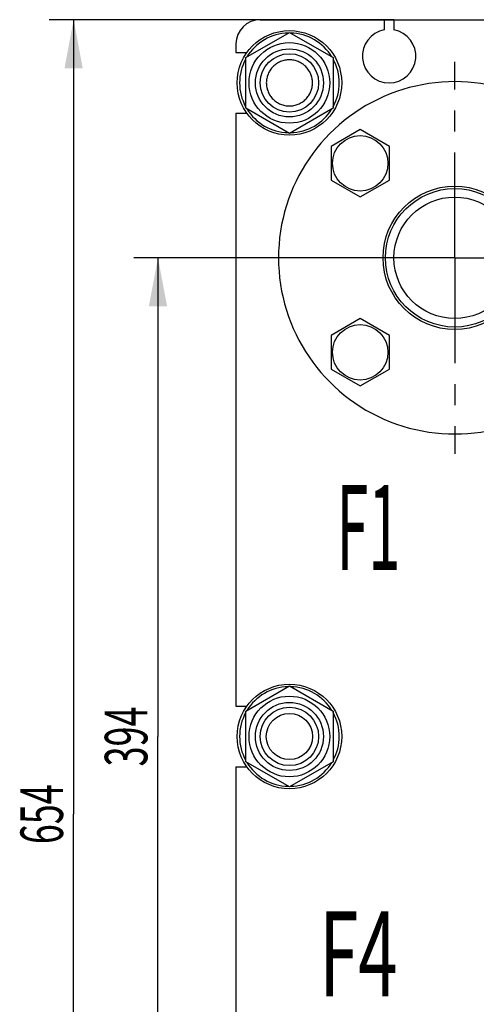
# Model space of a CAD drawing. Units: millimetres. Extents: x 0 to 2100, y -1 to 1485.
# Drawn here: x 1090 to 1278, y 875 to 1280 of the extents above; entities that cross this region are included whole.
import ezdxf
from ezdxf.enums import TextEntityAlignment as Align

# ---------------------------------------------------------------- set-up
doc = ezdxf.new("R2010")
doc.units = ezdxf.units.MM
doc.header["$LTSCALE"] = 115.5
doc.linetypes.add('CENTER', pattern=[0.6, 0.375, -0.075, 0.075, -0.075])
doc.layers.get('0').update_dxf_attribs({"linetype": 'CONTINUOUS'})
for name, color, linetype in [('AXIS', 7, 'CONTINUOUS'), ('DIMS', 7, 'CONTINUOUS'), ('NOTES', 7, 'CONTINUOUS')]:
    doc.layers.add(name, color=color, linetype=linetype)
doc.dimstyles.new('DIMSTYLE_1', dxfattribs={"dimtxt": 17.5, "dimasz": 20, "dimexe": 2, "dimexo": 0, "dimgap": 0.875, "dimtad": 1, "dimdsep": 46, "dimtxsty": 'Standard', "dimblk": '_FILLED', "dimblk1": '_FILLED', "dimblk2": '_FILLED', "dimcen": 0.09, "dimclrt": 5, "dimadec": 0, "dimazin": 0, "dimtp": 0.5, "dimtm": 0.5, "dimtfac": 1, "dimtofl": 0, "dimtmove": 0, "dimatfit": 3, "dimldrblk": '_FILLED', "dimfxl": 1, "dimtolj": 1, "dimarcsym": 0})
doc.dimstyles.new('DIMSTYLE_2', dxfattribs={"dimtxt": 17.5, "dimasz": 20, "dimexe": 2, "dimexo": 0, "dimgap": 0.875, "dimtad": 1, "dimdsep": 46, "dimtxsty": 'Standard', "dimblk": '_FILLED', "dimblk1": '_FILLED', "dimblk2": '_FILLED', "dimcen": 0.09, "dimclrt": 5, "dimadec": 0, "dimazin": 0, "dimtp": 0.8, "dimtm": 0.8, "dimtfac": 1, "dimtofl": 0, "dimtmove": 0, "dimatfit": 3, "dimldrblk": '_FILLED', "dimfxl": 1, "dimtolj": 1, "dimarcsym": 0})

# ---------------------------------------------------------------- blocks, each defined once
blk = doc.blocks.new('_FILLED')
at = {"color": 0, "linetype": 'ByBlock'}
blk.add_solid([(0, 0), (-1, 0.1875), (-1, -0.1875)], dxfattribs=at)
blk = doc.blocks.new('*D3')
at = {"layer": 'DIMS', "color": 2, "linetype": 'Continuous'}
for p, q in [((1268.69, 1182.1), (1136.62, 1182.1)), ((1146.62, 1182.1), (1146.62, 985.1)), ((1146.62, 788.1), (1146.62, 985.1)), ((1268.69, 788.1), (1136.62, 788.1))]:
    blk.add_line(p, q, dxfattribs=at)
at = {"layer": 'DIMS', "color": 2, "linetype": 'Continuous', "xscale": 20, "yscale": 20, "zscale": 20}
for p, rotation in [((1146.62, 1182.1), 90), ((1146.62, 788.1), 270)]:
    blk.add_blockref('_FILLED', p, dxfattribs=dict(at, rotation=rotation))
at = {"layer": 'DIMS', "color": 5, "linetype": 'Continuous', "width": 0.619792}
blk.add_text('394', height=17.5, rotation=90, dxfattribs=at).set_placement((1142.25, 985.1), align=Align.CENTER)
blk = doc.blocks.new('*D4')
at = {"layer": 'DIMS', "color": 2, "linetype": 'Continuous'}
for p, q in [((1243.69, 1280.1), (1101.92, 1280.1)), ((1111.92, 1280.1), (1111.92, 953.1)), ((1111.92, 626.1), (1111.92, 953.1)), ((1228.69, 626.1), (1101.92, 626.1))]:
    blk.add_line(p, q, dxfattribs=at)
at = {"layer": 'DIMS', "color": 2, "linetype": 'Continuous', "xscale": 20, "yscale": 20, "zscale": 20}
for p, rotation in [((1111.92, 1280.1), 90), ((1111.92, 626.1), 270)]:
    blk.add_blockref('_FILLED', p, dxfattribs=dict(at, rotation=rotation))
at = {"layer": 'DIMS', "color": 5, "linetype": 'Continuous', "width": 0.619792}
blk.add_text('654', height=17.5, rotation=90, dxfattribs=at).set_placement((1107.55, 953.1), align=Align.CENTER)

msp = doc.modelspace()

# ---------------------------------------------------------------- linework, layer by layer
at = {"color": 7, "linetype": 'Continuous'}
for p, q in [((1188.687, 1280.099), (1474.687, 1280.099)), ((1239.687, 1280.099), (1239.687, 1275.916)), ((1243.687, 1280.099), (1243.687, 1275.916)), ((1182.687, 1264.491), (1200.687, 1274.884)), ((1200.687, 1274.884), (1218.687, 1264.491)), ((1178.687, 1270.099), (1178.687, 1266.599)), ((1178.687, 1266.599), (1183.194, 1266.599)), ((1182.687, 1243.707), (1182.687, 1264.491)), ((1218.687, 1264.491), (1218.687, 1243.707)), ((1178.687, 1241.599), (1178.687, 997.599)), ((1178.687, 1241.599), (1183.194, 1241.599)), ((1200.687, 1233.314), (1182.687, 1243.707)), ((1218.687, 1243.707), (1200.687, 1233.314)), ((1229.796, 1234.846), (1217.796, 1227.918)), ((1241.796, 1227.918), (1229.796, 1234.846)), ((1217.796, 1227.918), (1217.796, 1214.062)), ((1241.796, 1214.062), (1241.796, 1227.918)), ((1217.796, 1214.062), (1229.796, 1207.133)), ((1229.796, 1207.133), (1241.796, 1214.062)), ((1229.796, 1157.065), (1217.796, 1150.136)), ((1241.796, 1150.136), (1229.796, 1157.065)), ((1217.796, 1150.136), (1217.796, 1136.28)), ((1241.796, 1136.28), (1241.796, 1150.136)), ((1217.796, 1136.28), (1229.796, 1129.352)), ((1229.796, 1129.352), (1241.796, 1136.28)), ((1182.687, 995.491), (1200.687, 1005.884)), ((1200.687, 1005.884), (1218.687, 995.491)), ((1178.687, 997.599), (1183.194, 997.599)), ((1182.687, 974.707), (1182.687, 995.491)), ((1218.687, 995.491), (1218.687, 974.707)), ((1178.687, 972.599), (1178.687, 728.599)), ((1178.687, 972.599), (1183.194, 972.599)), ((1200.687, 964.314), (1182.687, 974.707)), ((1218.687, 974.707), (1200.687, 964.314))]:
    msp.add_line(p, q, dxfattribs=at)
for centre, radius in [((1200.687, 1254.099), 21.5), ((1200.687, 1254.099), 16.6), ((1200.687, 1254.099), 14), ((1200.687, 1254.099), 12), ((1229.796, 1220.99), 11.4), ((1268.687, 1182.099), 29.5), ((1268.687, 1182.099), 28.5), ((1268.687, 1182.099), 25), ((1229.796, 1143.208), 11.4), ((1200.687, 985.099), 21.5), ((1200.687, 985.099), 16.6), ((1200.687, 985.099), 14), ((1200.687, 985.099), 12), ((1200.687, 985.099), 9.5)]:
    msp.add_circle(centre, radius, dxfattribs=at)
for centre, radius, start, end in [((1188.687, 1270.099), 10, 90, 180), ((1200.687, 1254.099), 20.5, 91.41827, 148.58175), ((1200.687, 1254.099), 20.5, 31.41825, 88.58173), ((1241.687, 1265.099), 11, 100.47568, 79.52432), ((1200.687, 1254.099), 20.5, 151.41829, 208.58171), ((1200.687, 1254.099), 20.5, 331.41829, 28.58171), ((1268.687, 1182.099), 72.5, 43.02681, 316.97319), ((1200.687, 1254.099), 20.5, 211.41825, 268.58173), ((1200.687, 1254.099), 20.5, 271.41827, 328.58175), ((1200.687, 985.099), 20.5, 91.41827, 148.58175), ((1200.687, 985.099), 20.5, 31.41825, 88.58173), ((1200.687, 985.099), 20.5, 151.41829, 208.58171), ((1200.687, 985.099), 20.5, 331.41829, 28.58171), ((1200.687, 985.099), 20.5, 211.41825, 268.58173), ((1200.687, 985.099), 20.5, 271.41827, 328.58175)]:
    msp.add_arc(centre, radius, start, end, dxfattribs=at)
for points in [[(1210.187, 1254.099), (1210.187, 1254.72), (1210.064, 1255.965), (1209.52, 1257.758), (1208.637, 1259.41), (1207.645, 1260.619), (1206.723, 1261.454), (1205.724, 1262.195), (1204.346, 1262.932), (1202.552, 1263.476), (1200.687, 1263.66), (1198.822, 1263.476), (1197.029, 1262.932), (1195.65, 1262.195), (1194.651, 1261.454), (1193.729, 1260.619), (1192.738, 1259.41), (1191.854, 1257.758), (1191.311, 1255.965), (1191.187, 1254.72), (1191.187, 1254.099)], [(1191.187, 1254.099), (1191.187, 1253.478), (1191.311, 1252.233), (1191.854, 1250.44), (1192.738, 1248.787), (1193.729, 1247.579), (1194.651, 1246.744), (1195.65, 1246.003), (1197.029, 1245.266), (1198.822, 1244.722), (1200.687, 1244.538), (1202.552, 1244.722), (1204.346, 1245.266), (1205.724, 1246.003), (1206.723, 1246.744), (1207.645, 1247.579), (1208.637, 1248.787), (1209.52, 1250.44), (1210.064, 1252.233), (1210.187, 1253.478), (1210.187, 1254.099)]]:
    msp.add_open_spline(points, degree=3, knots=[0, 0, 0, 0, 0.0624919, 0.1249823, 0.1874727, 0.2499631, 0.281246, 0.3125289, 0.3750193, 0.4375096, 0.5, 0.5624904, 0.6249808, 0.6874711, 0.718754, 0.7500369, 0.8125273, 0.8750176, 0.9375081, 1, 1, 1, 1], dxfattribs=at)
at = {"layer": 'AXIS', "color": 7, "linetype": 'CENTER'}
for q in [(1268.687, 1262.728), (1188.058, 1182.099), (1268.687, 1101.47), (1313.396, 1182.099)]:
    msp.add_line((1268.687, 1182.099), q, dxfattribs=at)

# ---------------------------------------------------------------- texts
at = {"layer": 'NOTES', "color": 5, "linetype": 'Continuous', "oblique": 15}
for s, width, p in [('F1', 0.5, (1219.971, 1053.606)), ('F4', 0.607422, (1212.993, 878.113))]:
    msp.add_text(s, height=35, dxfattribs=dict(at, width=width)).set_placement(p)

# ---------------------------------------------------------------- dimensions: what is measured, and where the dimension line sits
at = {"layer": 'DIMS', "color": 2, "linetype": 'Continuous'}
for base, p1, p2, dimstyle, picture, middle in [((1111.925, 626.099), (1243.687, 1280.099), (1228.687, 626.099), 'DIMSTYLE_2', '*D4', (1111.925, 953.099)), ((1146.624, 788.099), (1268.687, 1182.099), (1268.687, 788.099), 'DIMSTYLE_1', '*D3', (1146.624, 985.099))]:
    dim = msp.add_linear_dim(base=base, p1=p1, p2=p2, angle=270, dimstyle=dimstyle, dxfattribs=at)
    dim.commit()
    dim.dimension.update_dxf_attribs({"geometry": picture, "text_midpoint": middle, "dimtype": 160})

doc.saveas('drawing.dxf')
